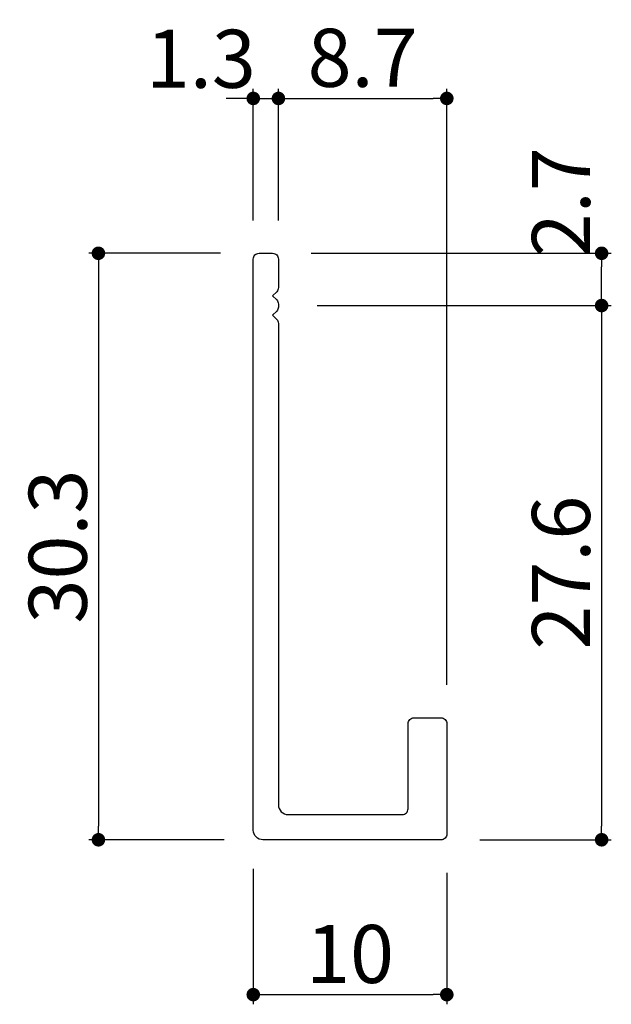
# Model space of a CAD drawing. Extents: x 841.2 to 871.8, y -229.6 to -178.7.
import ezdxf

# ---------------------------------------------------------------- set-up
doc = ezdxf.new("R2010")
doc.units = 0
doc.header["$LTSCALE"] = 0.5
doc.layers.get('0').update_dxf_attribs({"linetype": 'CONTINUOUS'})
doc.layers.get('DEFPOINTS').update_dxf_attribs({"color": 165, "linetype": 'CONTINUOUS'})
doc.layers.add('L-1', color=1, linetype='CONTINUOUS')
doc.layers.add('SUNPO', color=7, linetype='CONTINUOUS')
doc.styles.add('DIMSTAND', font='simplex.shx', dxfattribs={"width": 0.6, "bigfont": 'bigfont.shx'})
doc.dimstyles.new('ADD1-001', dxfattribs={"dimtxt": 3, "dimasz": 0.7, "dimexe": 0.5, "dimexo": 2, "dimgap": 0.6, "dimtad": 0, "dimdec": 8, "dimdsep": 46, "dimtxsty": 'DIMSTAND', "dimblk1": 'DOT', "dimblk2": 'DOT', "dimsah": 1, "dimcen": -2.5, "dimclrd": 256, "dimclre": 256, "dimclrt": 3, "dimadec": 0, "dimazin": 0, "dimtfac": 1, "dimtdec": 8, "dimtix": 1, "dimtmove": 2, "dimatfit": 3, "dimldrblk": 'ORIGIN', "dimfxl": 1, "dimtvp": 0.7, "dimtolj": 1, "dimarcsym": 0})

# ---------------------------------------------------------------- blocks, each defined once
blk = doc.blocks.new('_Dot')
at = {"color": 0, "linetype": 'ByBlock', "lineweight": -2}
blk.add_line((-0.5, 0), (-1, 0), dxfattribs=at)
at = {"color": 0, "linetype": 'ByBlock', "const_width": 0.5}
blk.add_lwpolyline([(-0.25, 0, 1), (0.25, 0, 1)], format="xyb", close=True, dxfattribs=at)
blk = doc.blocks.new('*D4')
at = {"layer": 'DEFPOINTS', "color": 0}
for p in [(854.552, -182.752), (853.252, -191.052), (854.552, -191.052)]:
    blk.add_point(p, dxfattribs=at)
at = {"layer": 'SUNPO', "lineweight": -2}
for p, q in [((853.252, -189.052), (853.252, -182.252)), ((854.552, -189.052), (854.552, -182.252)), ((852.552, -182.752), (851.852, -182.752)), ((853.252, -182.752), (854.552, -182.752)), ((855.252, -182.752), (855.952, -182.752))]:
    blk.add_line(p, q, dxfattribs=at)
at = {"layer": 'SUNPO', "lineweight": -2, "xscale": 0.7, "yscale": 0.7, "zscale": 0.7}
blk.add_blockref('_Dot', (853.252, -182.752), dxfattribs=at)
at = {"layer": 'SUNPO', "lineweight": -2, "xscale": 0.7, "yscale": 0.7, "zscale": 0.7, "rotation": 180}
blk.add_blockref('_Dot', (854.552, -182.752), dxfattribs=at)
at = {"layer": 'SUNPO', "color": 3, "insert": (850.546, -180.704), "char_height": 3, "attachment_point": 5, "style": 'DIMSTAND'}
blk.add_mtext('\\A1;1.3', dxfattribs=at)
blk = doc.blocks.new('_ORIGIN')
at = {"color": 0, "linetype": 'ByBlock'}
blk.add_line((-0.5, 0), (-1, 0), dxfattribs=at)
blk.add_circle((0, 0), 0.5, dxfattribs=at)
blk = doc.blocks.new('*D5')
at = {"layer": 'DEFPOINTS', "color": 0}
for p in [(863.252, -182.752), (854.552, -191.052), (863.252, -215.052)]:
    blk.add_point(p, dxfattribs=at)
at = {"layer": 'SUNPO', "lineweight": -2}
for p, q in [((854.552, -189.052), (854.552, -182.252)), ((863.252, -213.052), (863.252, -182.252)), ((855.252, -182.752), (862.552, -182.752))]:
    blk.add_line(p, q, dxfattribs=at)
at = {"layer": 'SUNPO', "lineweight": -2, "xscale": 0.7, "yscale": 0.7, "zscale": 0.7, "rotation": 180}
blk.add_blockref('_Dot', (854.552, -182.752), dxfattribs=at)
at = {"layer": 'SUNPO', "lineweight": -2, "xscale": 0.7, "yscale": 0.7, "zscale": 0.7}
blk.add_blockref('_Dot', (863.252, -182.752), dxfattribs=at)
at = {"layer": 'SUNPO', "color": 3, "insert": (858.902, -180.652), "char_height": 3, "attachment_point": 5, "style": 'DIMSTAND'}
blk.add_mtext('\\A1;8.7', dxfattribs=at)
blk = doc.blocks.new('*D6')
at = {"layer": 'DEFPOINTS', "color": 0}
for p in [(854.552, -193.452), (862.952, -221.052), (871.252, -221.052)]:
    blk.add_point(p, dxfattribs=at)
at = {"layer": 'SUNPO', "lineweight": -2}
for p, q in [((856.552, -193.452), (871.752, -193.452)), ((871.252, -194.152), (871.252, -220.352)), ((864.952, -221.052), (871.752, -221.052))]:
    blk.add_line(p, q, dxfattribs=at)
at = {"layer": 'SUNPO', "lineweight": -2, "xscale": 0.7, "yscale": 0.7, "zscale": 0.7}
for p, rotation in [((871.252, -193.452), 90), ((871.252, -221.052), 270)]:
    blk.add_blockref('_Dot', p, dxfattribs=dict(at, rotation=rotation))
at = {"layer": 'SUNPO', "color": 3, "insert": (869.152, -207.252), "char_height": 3, "attachment_point": 5, "rotation": 90, "style": 'DIMSTAND'}
blk.add_mtext('\\A1;27.6', dxfattribs=at)
blk = doc.blocks.new('*D7')
at = {"layer": 'DEFPOINTS', "color": 0}
for p in [(854.252, -190.752), (871.252, -190.752), (854.552, -193.452)]:
    blk.add_point(p, dxfattribs=at)
at = {"layer": 'SUNPO', "lineweight": -2}
for p, q in [((856.252, -190.752), (871.752, -190.752)), ((871.252, -192.752), (871.252, -191.452)), ((856.552, -193.452), (871.752, -193.452))]:
    blk.add_line(p, q, dxfattribs=at)
at = {"layer": 'SUNPO', "lineweight": -2, "xscale": 0.7, "yscale": 0.7, "zscale": 0.7}
for p, rotation in [((871.252, -190.752), 90), ((871.252, -193.452), 270)]:
    blk.add_blockref('_Dot', p, dxfattribs=dict(at, rotation=rotation))
at = {"layer": 'SUNPO', "color": 3, "insert": (869.152, -188.115), "char_height": 3, "attachment_point": 5, "rotation": 90, "style": 'DIMSTAND'}
blk.add_mtext('\\A1;2.7', dxfattribs=at)
blk = doc.blocks.new('*D8')
at = {"layer": 'DEFPOINTS', "color": 0}
for p in [(853.552, -190.752), (845.252, -221.052), (853.752, -221.052)]:
    blk.add_point(p, dxfattribs=at)
at = {"layer": 'SUNPO', "lineweight": -2}
for p, q in [((851.552, -190.752), (844.752, -190.752)), ((845.252, -191.452), (845.252, -220.352)), ((851.752, -221.052), (844.752, -221.052))]:
    blk.add_line(p, q, dxfattribs=at)
at = {"layer": 'SUNPO', "lineweight": -2, "xscale": 0.7, "yscale": 0.7, "zscale": 0.7}
for p, rotation in [((845.252, -190.752), 90), ((845.252, -221.052), 270)]:
    blk.add_blockref('_Dot', p, dxfattribs=dict(at, rotation=rotation))
at = {"layer": 'SUNPO', "color": 3, "insert": (843.152, -205.902), "char_height": 3, "attachment_point": 5, "rotation": 90, "style": 'DIMSTAND'}
blk.add_mtext('\\A1;30.3', dxfattribs=at)
blk = doc.blocks.new('*D9')
at = {"layer": 'DEFPOINTS', "color": 0}
for p in [(853.252, -220.552), (863.252, -220.752), (863.252, -229.052)]:
    blk.add_point(p, dxfattribs=at)
at = {"layer": 'SUNPO', "lineweight": -2}
for p, q in [((853.252, -222.552), (853.252, -229.552)), ((863.252, -222.752), (863.252, -229.552)), ((853.952, -229.052), (862.552, -229.052))]:
    blk.add_line(p, q, dxfattribs=at)
at = {"layer": 'SUNPO', "lineweight": -2, "xscale": 0.7, "yscale": 0.7, "zscale": 0.7, "rotation": 180}
blk.add_blockref('_Dot', (853.252, -229.052), dxfattribs=at)
at = {"layer": 'SUNPO', "lineweight": -2, "xscale": 0.7, "yscale": 0.7, "zscale": 0.7}
blk.add_blockref('_Dot', (863.252, -229.052), dxfattribs=at)
at = {"layer": 'SUNPO', "color": 3, "insert": (858.252, -226.952), "char_height": 3, "attachment_point": 5, "style": 'DIMSTAND'}
blk.add_mtext('\\A1;10', dxfattribs=at)

msp = doc.modelspace()

# ---------------------------------------------------------------- linework, layer by layer
at = {"layer": 'L-1'}
msp.add_lwpolyline([(854.46422977, -193.74009158), (854.25209773, -193.95222362), (854.46422977, -194.16435565, -0.1989123674), (854.55209773, -194.37648769), (854.55209773, -219.25222362, 0.4142135624), (855.05209773, -219.75222362), (860.95209773, -219.75222362, 0.4142135624), (861.25209773, -219.45222362), (861.25209773, -215.05222362, -0.4142135624), (861.55209773, -214.75222362), (862.95209773, -214.75222362, -0.4142135624), (863.25209773, -215.05222362), (863.25209773, -220.75222362, -0.4142135624), (862.95209773, -221.05222362), (853.75209773, -221.05222362, -0.4142135624), (853.25209773, -220.55222362), (853.25209773, -191.05222362, -0.4142135624), (853.55209773, -190.75222362), (854.25209773, -190.75222362, -0.4142135624), (854.55209773, -191.05222362), (854.55209773, -192.52795955, -0.1989123674), (854.46422977, -192.74009158), (854.25209773, -192.95222362), (854.46422977, -193.16435565, -0.1989123674), (854.55209773, -193.37648769), (854.55209773, -193.52795955, -0.1989123674)], format="xyb", close=True, dxfattribs=at)

# ---------------------------------------------------------------- dimensions: what is measured, and where the dimension line sits
at = {"layer": 'SUNPO'}
dim = msp.add_linear_dim(base=(854.55209773, -182.75222362), p1=(853.25209773, -191.05222362), p2=(854.55209773, -191.05222362), dimstyle='ADD1-001', dxfattribs=at)
dim.commit()
dim.dimension.update_dxf_attribs({"geometry": '*D4', "text_midpoint": (850.54593152, -180.70395593), "dimtype": 160})
for base, p1, p2, picture, middle in [((863.2520977309, -182.7522236181), (854.5520977309, -191.0522236181), (863.2520977309, -215.0522236181), '*D5', (858.9020977309, -180.6522236181)), ((863.2520977309, -229.0522236181), (853.2520977309, -220.5522236181), (863.2520977309, -220.7522236181), '*D9', (858.2520977309, -226.9522236181))]:
    dim = msp.add_linear_dim(base=base, p1=p1, p2=p2, dimstyle='ADD1-001', dxfattribs=at)
    dim.commit()
    dim.dimension.update_dxf_attribs({"geometry": picture, "text_midpoint": middle})
dim = msp.add_linear_dim(base=(871.25209773, -190.75222362), p1=(854.55209773, -193.45222362), p2=(854.25209773, -190.75222362), angle=90, dimstyle='ADD1-001', dxfattribs=at)
dim.commit()
dim.dimension.update_dxf_attribs({"geometry": '*D7', "text_midpoint": (869.15209773, -188.114769), "dimtype": 160})
for base, p1, p2, picture, middle in [((845.2520977309, -221.0522236181), (853.5520977309, -190.7522236181), (853.7520977309, -221.0522236181), '*D8', (843.1520977309, -205.9022236181)), ((871.2520977309, -221.0522236181), (854.5520977309, -193.4522236181), (862.9520977309, -221.0522236181), '*D6', (869.1520977309, -207.2522236181))]:
    dim = msp.add_linear_dim(base=base, p1=p1, p2=p2, angle=90, dimstyle='ADD1-001', dxfattribs=at)
    dim.commit()
    dim.dimension.update_dxf_attribs({"geometry": picture, "text_midpoint": middle})

doc.saveas('drawing.dxf')
